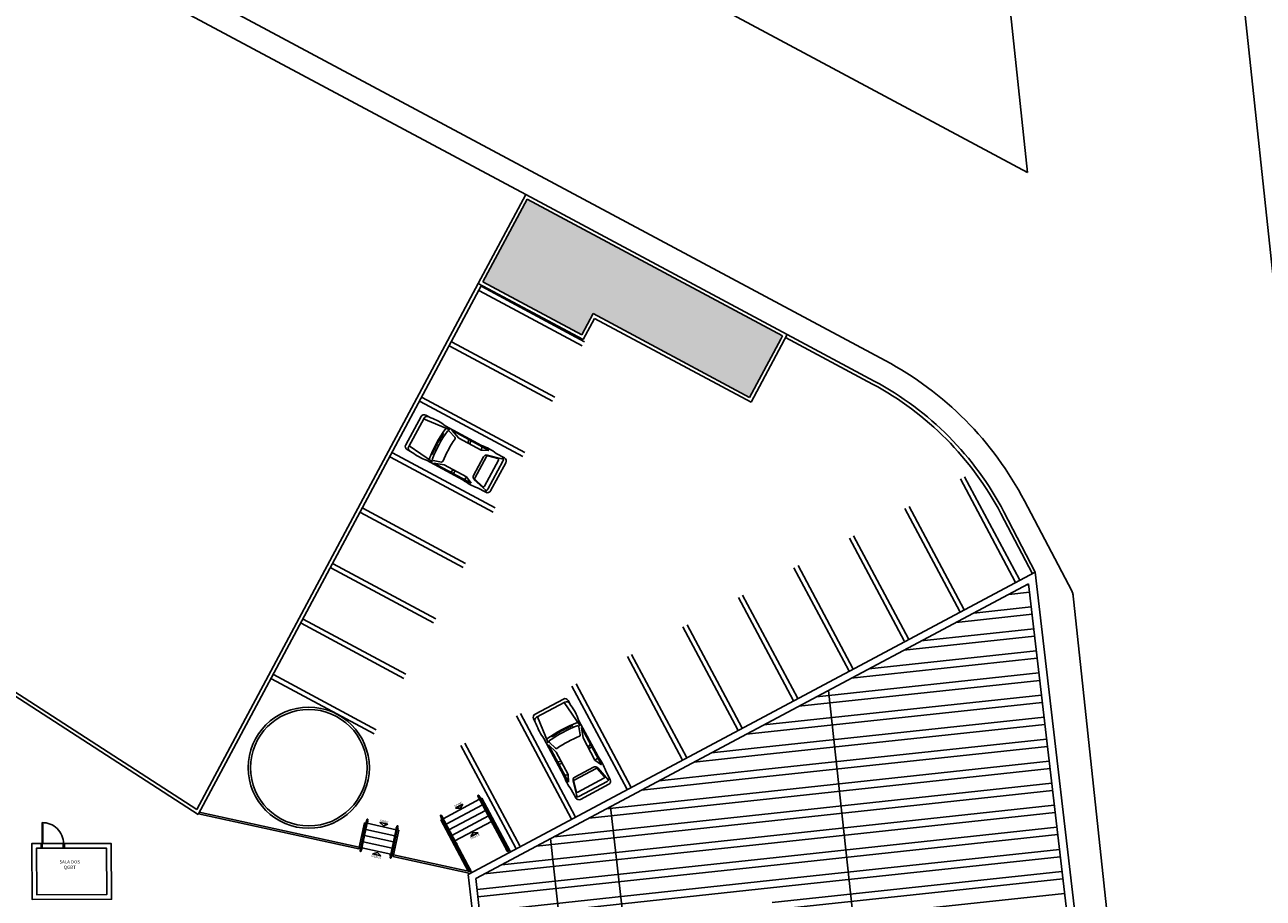
# Model space of a CAD drawing. Units: millimetres. Extents: x 3189 to 3868, y 1052 to 1291.
# Drawn here: x 3762 to 3816, y 1150 to 1187 of the extents above; entities that cross this region are included whole.
import ezdxf
from ezdxf.enums import TextEntityAlignment as Align

# ---------------------------------------------------------------- set-up
doc = ezdxf.new("R2010")
doc.units = ezdxf.units.MM
for name, color, linetype in [('BASE ELETRICA', 253, 'Continuous'), ('BASE ELÉTRICA 2', 30, 'Continuous'), ('LAYOUT', 4, 'Continuous')]:
    doc.layers.add(name, color=color, linetype=linetype)
doc.styles.add('ARIAL', font='arial.ttf')
doc.styles.add('ROMANS', font='romans.shx')

# ---------------------------------------------------------------- blocks, each defined once
blk = doc.blocks.new('BASE IMPLANTAÇÃO')
at = {"layer": 'BASE ELETRICA', "lineweight": 0}
h = blk.add_hatch(color=256, dxfattribs=at)
h.dxf.hatch_style = 1
h.paths.add_polyline_path([(4444.835, 3491.506), (4442.938, 3487.96), (4447.178, 3485.691), (4447.664, 3486.601), (4454.38, 3483.007), (4455.72, 3485.511), (4455.72, 3485.511), (4455.791, 3485.644)])
at = {"layer": 'BASE ELETRICA'}
for p, q in [((4466.312, 3492.66), (4355.687, 3551.848)), ((4460.201, 3484.588), (4373.815, 3530.807)), ((4444.773, 3491.708), (4373.343, 3529.925)), ((4466.312, 3492.66), (4462.386, 3529.177)), ((4476.983, 3486.95), (4472.635, 3527.397)), ((4444.835, 3491.506), (4442.938, 3487.96)), ((4455.791, 3485.644), (4444.835, 3491.506)), ((4442.938, 3487.96), (4447.178, 3485.691)), ((4447.198, 3485.22), (4442.793, 3487.584)), ((4442.887, 3487.76), (4447.293, 3485.396)), ((4447.178, 3485.691), (4447.664, 3486.601)), ((4447.664, 3486.601), (4454.38, 3483.007)), ((4441.61, 3485.381), (4446.016, 3483.017)), ((4454.38, 3483.007), (4455.72, 3485.511)), ((4455.72, 3485.511), (4455.791, 3485.644)), ((4455.72, 3485.511), (4455.72, 3485.511)), ((4445.921, 3482.841), (4441.516, 3485.205)), ((4444.645, 3480.462), (4440.239, 3482.826)), ((4440.334, 3483.002), (4444.739, 3480.638)), ((4439.622, 3480.97), (4440.279, 3482.18)), ((4439.75, 3480.901), (4440.407, 3482.111)), ((4441.511, 3481.612), (4440.39, 3482.08)), ((4440.485, 3482.242), (4440.701, 3482.124)), ((4441.319, 3481.789), (4442.881, 3480.941)), ((4441.736, 3481.294), (4441.487, 3481.556)), ((4441.597, 3481.594), (4443.191, 3480.728)), ((4441.904, 3481.262), (4441.597, 3481.594)), ((4440.928, 3480.983), (4440.98, 3480.955)), ((4440.953, 3481.031), (4441.006, 3481.002)), ((4440.979, 3481.078), (4441.031, 3481.05)), ((4441.006, 3481.126), (4441.058, 3481.096)), ((4441.033, 3481.173), (4441.085, 3481.143)), ((4441.061, 3481.22), (4441.112, 3481.189)), ((4441.089, 3481.266), (4441.14, 3481.235)), ((4441.117, 3481.313), (4441.168, 3481.281)), ((4441.146, 3481.359), (4441.196, 3481.327)), ((4441.175, 3481.404), (4441.225, 3481.372)), ((4441.205, 3481.45), (4441.255, 3481.417)), ((4442.853, 3480.746), (4441.904, 3481.262)), ((4442.314, 3481.204), (4442.304, 3481.044)), ((4442.418, 3481.148), (4442.38, 3481.003)), ((4443.368, 3478.083), (4438.962, 3480.447)), ((4439.057, 3480.623), (4443.462, 3478.259)), ((4439.683, 3480.764), (4439.899, 3480.647)), ((4440.77, 3480.246), (4439.767, 3480.932)), ((4440.739, 3480.591), (4440.794, 3480.568)), ((4440.761, 3480.641), (4440.815, 3480.617)), ((4440.783, 3480.691), (4440.837, 3480.666)), ((4440.806, 3480.74), (4440.86, 3480.715)), ((4440.829, 3480.789), (4440.883, 3480.763)), ((4440.853, 3480.838), (4440.907, 3480.811)), ((4440.878, 3480.886), (4440.931, 3480.86)), ((4440.902, 3480.935), (4440.955, 3480.907)), ((4442.535, 3479.66), (4442.964, 3480.451)), ((4443.09, 3480.469), (4442.584, 3479.538)), ((4442.908, 3480.882), (4442.853, 3480.746)), ((4443.191, 3480.728), (4442.853, 3480.746)), ((4443.138, 3480.526), (4443.809, 3480.348)), ((4443.148, 3480.494), (4443.572, 3480.381)), ((4443.502, 3480.603), (4443.859, 3480.41)), ((4440.516, 3480.311), (4442.079, 3479.463)), ((4441.159, 3480.231), (4440.803, 3480.297)), ((4441.278, 3480.108), (4440.832, 3480.184)), ((4440.832, 3480.184), (4442.426, 3479.319)), ((4442.226, 3479.592), (4441.278, 3480.108)), ((4443.604, 3480.308), (4443, 3479.195)), ((4443.139, 3479.06), (4443.796, 3480.27)), ((4443.263, 3478.993), (4443.92, 3480.203)), ((4441.549, 3479.795), (4441.678, 3479.89)), ((4441.653, 3479.739), (4441.754, 3479.849)), ((4442.143, 3479.472), (4442.226, 3479.592)), ((4442.426, 3479.319), (4442.226, 3479.592)), ((4442.566, 3479.474), (4443.081, 3479.008)), ((4442.595, 3479.476), (4442.921, 3479.181)), ((4465.784, 3475.092), (4463.432, 3479.504)), ((4463.608, 3479.598), (4465.961, 3475.186)), ((4442.7, 3479.126), (4443.056, 3478.932)), ((4461.226, 3478.328), (4463.578, 3473.916)), ((4468.207, 3474.698), (4466.179, 3478.562)), ((4442.091, 3475.703), (4437.685, 3478.068)), ((4437.78, 3478.244), (4442.186, 3475.88)), ((4463.402, 3473.821), (4461.049, 3478.234)), ((4461.019, 3472.551), (4458.667, 3476.963)), ((4458.843, 3477.057), (4461.195, 3472.645)), ((4440.814, 3473.324), (4436.409, 3475.689)), ((4436.503, 3475.865), (4440.909, 3473.501)), ((4458.636, 3471.281), (4456.284, 3475.693)), ((4456.461, 3475.787), (4458.813, 3471.375)), ((4475.508, 3407.111), (4468.252, 3474.613)), ((4456.254, 3470.011), (4453.902, 3474.423)), ((4454.078, 3474.517), (4456.43, 3470.105)), ((4439.537, 3470.945), (4435.132, 3473.31)), ((4435.226, 3473.486), (4439.632, 3471.122)), ((4453.871, 3468.741), (4451.519, 3473.153)), ((4451.696, 3473.247), (4454.048, 3468.835)), ((4449.313, 3471.977), (4451.665, 3467.565)), ((4451.489, 3467.471), (4449.137, 3471.883)), ((4438.261, 3468.566), (4433.855, 3470.931)), ((4433.95, 3471.107), (4438.355, 3468.743)), ((4449.106, 3466.2), (4446.754, 3470.612)), ((4446.93, 3470.707), (4449.283, 3466.294)), ((4463.199, 3419.965), (4457.773, 3470.432)), ((4445.172, 3469.41), (4446.387, 3470.058)), ((4445.241, 3469.282), (4446.456, 3469.929)), ((4447.103, 3468.905), (4446.425, 3469.913)), ((4446.594, 3469.995), (4446.709, 3469.779)), ((4446.724, 3464.93), (4444.371, 3469.342)), ((4444.548, 3469.436), (4446.9, 3465.024)), ((4445.731, 3468.173), (4445.272, 3469.298)), ((4445.11, 3469.204), (4445.225, 3468.987)), ((4446.365, 3468.752), (4446.392, 3468.7)), ((4446.413, 3468.777), (4446.44, 3468.724)), ((4446.462, 3468.802), (4446.488, 3468.748)), ((4446.511, 3468.826), (4446.537, 3468.772)), ((4446.56, 3468.849), (4446.585, 3468.795)), ((4446.609, 3468.872), (4446.634, 3468.818)), ((4446.658, 3468.895), (4446.683, 3468.84)), ((4446.708, 3468.917), (4446.732, 3468.862)), ((4446.758, 3468.938), (4446.781, 3468.883)), ((4447.04, 3469.159), (4447.876, 3467.59)), ((4447.115, 3468.516), (4447.052, 3468.871)), ((4447.164, 3468.842), (4448.018, 3467.241)), ((4447.238, 3468.396), (4447.164, 3468.842)), ((4445.556, 3468.367), (4446.392, 3466.799)), ((4445.896, 3468.479), (4445.928, 3468.429)), ((4445.942, 3468.508), (4445.974, 3468.458)), ((4445.988, 3468.537), (4446.019, 3468.486)), ((4446.034, 3468.566), (4446.065, 3468.515)), ((4446.08, 3468.594), (4446.111, 3468.542)), ((4446.127, 3468.621), (4446.157, 3468.57)), ((4446.174, 3468.648), (4446.204, 3468.597)), ((4446.221, 3468.675), (4446.25, 3468.623)), ((4446.269, 3468.701), (4446.298, 3468.649)), ((4446.317, 3468.727), (4446.345, 3468.675)), ((4447.745, 3467.443), (4447.238, 3468.396)), ((4444.341, 3463.66), (4441.989, 3468.072)), ((4442.165, 3468.166), (4444.517, 3463.754)), ((4446.079, 3467.778), (4445.749, 3468.088)), ((4445.749, 3468.088), (4446.603, 3466.487)), ((4446.048, 3467.946), (4445.787, 3468.197)), ((4446.587, 3466.825), (4446.079, 3467.778)), ((4447.548, 3468.122), (4447.452, 3467.994)), ((4447.604, 3468.018), (4447.492, 3467.918)), ((4446.133, 3467.368), (4446.293, 3467.376)), ((4446.189, 3467.263), (4446.334, 3467.3)), ((4447.866, 3467.525), (4447.745, 3467.443)), ((4448.018, 3467.241), (4447.745, 3467.443)), ((4446.451, 3466.771), (4446.587, 3466.825)), ((4446.603, 3466.487), (4446.587, 3466.825)), ((4447.79, 3467.081), (4446.855, 3466.582)), ((4446.881, 3466.712), (4447.676, 3467.135)), ((4448.13, 3466.663), (4447.013, 3466.067)), ((4447.852, 3467.07), (4448.144, 3466.742)), ((4447.861, 3467.102), (4448.323, 3466.584)), ((4448.209, 3466.966), (4448.399, 3466.608)), ((4446.725, 3466.175), (4446.916, 3465.817)), ((4446.805, 3466.539), (4446.978, 3465.866)), ((4446.83, 3466.525), (4446.94, 3466.099)), ((4447.056, 3465.878), (4448.27, 3466.526)), ((4447.122, 3465.754), (4448.337, 3466.402)), ((4441.225, 3464.923), (4442.793, 3465.758)), ((4442.072, 3465.548), (4441.763, 3465.378)), ((4441.966, 3465.374), (4442.072, 3465.548)), ((4442.832, 3465.779), (4442.891, 3465.811)), ((4444.105, 3463.535), (4442.891, 3465.811)), ((4442.959, 3465.541), (4443.018, 3465.573)), ((4441.352, 3464.684), (4442.92, 3465.52)), ((4441.479, 3464.446), (4443.047, 3465.282)), ((4441.606, 3464.208), (4443.174, 3465.044)), ((4441.763, 3465.378), (4441.966, 3465.374)), ((4443.086, 3465.303), (4443.145, 3465.334)), ((4443.214, 3465.065), (4443.273, 3465.096)), ((4448.408, 3465.44), (4453.445, 3421.652)), ((4437.799, 3464.487), (4437.864, 3464.472)), ((4437.856, 3464.75), (4437.922, 3464.736)), ((4437.965, 3464.727), (4439.212, 3464.453)), ((4441.127, 3464.87), (4441.186, 3464.901)), ((4442.297, 3462.675), (4441.127, 3464.87)), ((4441.254, 3464.632), (4441.313, 3464.663)), ((4441.733, 3463.969), (4443.301, 3464.805)), ((4443.341, 3464.826), (4443.4, 3464.858)), ((4437.683, 3463.959), (4437.748, 3463.945)), ((4437.741, 3464.223), (4437.806, 3464.209)), ((4437.85, 3464.199), (4439.097, 3463.925)), ((4437.908, 3464.463), (4439.155, 3464.189)), ((4439.198, 3464.18), (4439.264, 3464.165)), ((4439.256, 3464.443), (4439.322, 3464.429)), ((4441.381, 3464.393), (4441.44, 3464.425)), ((4441.508, 3464.155), (4441.567, 3464.187)), ((4442.411, 3464.162), (4442.521, 3464.333)), ((4442.724, 3464.324), (4442.411, 3464.162)), ((4442.521, 3464.333), (4442.724, 3464.324)), ((4450.342, 3422.188), (4445.84, 3464.07)), ((4423.974, 3463.655), (4424.975, 3463.659)), ((4424.014, 3463.855), (4424.935, 3463.859)), ((4424.835, 3463.855), (4424.835, 3463.855)), ((4437.625, 3463.696), (4437.69, 3463.681)), ((4437.734, 3463.672), (4438.981, 3463.398)), ((4437.792, 3463.935), (4439.039, 3463.662)), ((4439.083, 3463.652), (4439.148, 3463.638)), ((4439.141, 3463.916), (4439.206, 3463.902)), ((4441.635, 3463.917), (4441.694, 3463.948)), ((4439.025, 3463.388), (4439.09, 3463.374))]:
    blk.add_line(p, q, dxfattribs=at)
at = {"layer": 'BASE ELETRICA', "linetype": 'Continuous'}
for p, q in [((4466.392, 3474.647), (4465.499, 3474.551)), ((4466.355, 3474.962), (4466.249, 3474.951)), ((4466.502, 3473.701), (4463.248, 3473.351)), ((4466.465, 3474.016), (4463.998, 3473.751)), ((4466.575, 3473.07), (4461.747, 3472.551)), ((4466.612, 3472.755), (4460.997, 3472.151)), ((4466.685, 3472.124), (4459.496, 3471.351)), ((4466.722, 3471.808), (4458.746, 3470.951)), ((4466.832, 3470.862), (4456.495, 3469.751)), ((4466.795, 3471.178), (4457.245, 3470.151)), ((4466.942, 3469.916), (4454.5, 3468.579)), ((4466.906, 3470.232), (4454.995, 3468.951)), ((4467.016, 3469.285), (4454.573, 3467.948)), ((4467.052, 3468.97), (4454.61, 3467.632)), ((4454.5, 3468.579), (4454.244, 3468.551)), ((4467.126, 3468.339), (4454.683, 3467.002)), ((4454.573, 3467.948), (4452.744, 3467.751)), ((4467.163, 3468.024), (4454.72, 3466.686)), ((4454.61, 3467.632), (4451.994, 3467.351)), ((4467.236, 3467.393), (4454.794, 3466.055)), ((4454.72, 3466.686), (4449.743, 3466.151)), ((4454.683, 3467.002), (4450.493, 3466.551)), ((4467.273, 3467.078), (4454.83, 3465.74)), ((4467.346, 3466.447), (4454.904, 3465.109)), ((4467.383, 3466.132), (4454.94, 3464.794)), ((4454.83, 3465.74), (4447.492, 3464.951)), ((4454.794, 3466.055), (4448.242, 3465.351)), ((4454.904, 3465.109), (4445.991, 3464.151)), ((4467.456, 3465.501), (4455.014, 3464.163)), ((4467.493, 3465.185), (4455.051, 3463.848)), ((4454.94, 3464.794), (4445.241, 3463.751)), ((4467.566, 3464.555), (4455.124, 3463.217)), ((4455.014, 3464.163), (4443.74, 3462.951)), ((4467.603, 3464.239), (4455.161, 3462.902)), ((4455.051, 3463.848), (4442.99, 3462.551)), ((4467.677, 3463.608), (4455.234, 3462.271)), ((4455.124, 3463.217), (4442.682, 3461.879)), ((4455.161, 3462.902), (4442.718, 3461.564)), ((4467.713, 3463.293), (4455.271, 3461.955)), ((4467.787, 3462.662), (4455.344, 3461.325)), ((4455.234, 3462.271), (4442.792, 3460.933)), ((4455.271, 3461.955), (4442.828, 3460.618)), ((4467.823, 3462.347), (4455.381, 3461.009)), ((4467.897, 3461.716), (4455.454, 3460.379))]:
    blk.add_line(p, q, dxfattribs=at)
at = {"layer": 'BASE ELETRICA'}
for points in [[(4438.857, 3464.688), (4438.512, 3464.759), (4438.664, 3464.624)], [(4438.56, 3463.333), (4438.217, 3463.413), (4438.411, 3463.472)]]:
    blk.add_lwpolyline(points, close=True, dxfattribs=at)
for centre, radius, start, end in [((4453.384, 3471.847), 14.45, 27.6949, 61.8518), ((4440.413, 3482.108), 0.152, 61.4989, 151.4989), ((4440.541, 3482.038), 0.152, 61.4989, 151.4989), ((4440.083, 3480.249), 1.975, 51.253, 71.7447), ((4445.878, 3478.357), 5.619, 143.8683, 159.1294), ((4445.917, 3478.335), 5.537, 144.505, 158.4928), ((4441.45, 3481.521), 0.0508, 43.5353, 144.505), ((4439.756, 3480.898), 0.152, 151.4989, 241.4989), ((4445.917, 3478.335), 5.081, 145.2727, 157.7251), ((4441.699, 3481.259), 0.0508, 325.2727, 43.5353), ((4439.884, 3480.828), 0.152, 151.4989, 241.4989), ((4441.135, 3482.187), 1.975, 231.253, 251.7447), ((4442.052, 3478.674), 2.414, 53.0788, 69.919), ((4443.098, 3480.379), 0.152, 75.1372, 151.4989), ((4443.135, 3480.445), 0.0508, 75.1372, 151.4989), ((4443.662, 3480.343), 0.152, 331.4989, 61.4989), ((4440.813, 3480.347), 0.0508, 158.4928, 259.4624), ((4441.168, 3480.281), 0.0508, 259.4624, 337.7251), ((4443.559, 3480.332), 0.0508, 331.4989, 75.1372), ((4443.786, 3480.276), 0.152, 331.4989, 61.4989), ((4443.529, 3481.393), 2.414, 233.0788, 249.919), ((4442.669, 3479.587), 0.152, 151.4989, 227.8606), ((4442.629, 3479.514), 0.0508, 151.4989, 227.8606), ((4442.955, 3479.219), 0.0508, 227.8606, 331.4989), ((4443.006, 3479.133), 0.152, 241.4989, 331.4989), ((4443.129, 3479.066), 0.152, 241.4989, 331.4989), ((4467.765, 3474.465), 0.5, 6.136, 27.6949), ((4446.459, 3469.924), 0.152, 28.0628, 118.0628), ((4446.528, 3469.795), 0.152, 28.0628, 118.0628), ((4445.244, 3469.276), 0.152, 118.0628, 208.0628), ((4445.313, 3469.147), 0.152, 118.0628, 208.0628), ((4445.159, 3468.554), 1.975, 17.8169, 38.3086), ((4447.106, 3469.592), 1.975, 197.8169, 218.3086), ((4448.953, 3463.782), 5.619, 110.4322, 125.6933), ((4448.974, 3463.743), 5.537, 111.0688, 125.0567), ((4447.002, 3468.862), 0.0508, 10.0992, 111.0688), ((4445.823, 3468.234), 0.0508, 125.0567, 226.0263), ((4448.974, 3463.743), 5.081, 111.8366, 124.2889), ((4447.065, 3468.507), 0.0508, 291.8366, 10.0992), ((4446.083, 3467.983), 0.0508, 226.0263, 304.2889), ((4447.748, 3467.001), 0.152, 41.7011, 118.0628), ((4445.935, 3466.154), 2.414, 19.6427, 36.4828), ((4448.666, 3467.61), 2.414, 199.6427, 216.4828), ((4446.953, 3466.577), 0.152, 118.0628, 194.4245), ((4447.814, 3467.036), 0.0508, 41.7011, 118.0628), ((4448.107, 3466.708), 0.0508, 298.0628, 41.7011), ((4448.199, 3466.66), 0.152, 298.0628, 28.0628), ((4446.879, 3466.538), 0.0508, 118.0628, 194.4245), ((4446.989, 3466.112), 0.0508, 194.4245, 298.0628), ((4448.265, 3466.536), 0.152, 298.0628, 28.0628), ((4446.984, 3466.013), 0.152, 208.0628, 298.0628), ((4447.05, 3465.889), 0.152, 208.0628, 298.0628), ((4424.035, 3463.855), 0.9, 0.2133, 91.3366)]:
    blk.add_arc(centre, radius, start, end, dxfattribs=at)
at = {"layer": 'BASE ELÉTRICA 2'}
for p, q in [((4442.735, 3487.899), (4444.773, 3491.708)), ((4455.994, 3485.705), (4444.774, 3491.709)), ((4442.735, 3487.899), (4433.286, 3470.238)), ((4442.735, 3487.899), (4447.239, 3485.488)), ((4442.867, 3487.828), (4430.709, 3465.104)), ((4447.726, 3486.398), (4447.239, 3485.488)), ((4447.726, 3486.398), (4454.441, 3482.804)), ((4454.441, 3482.804), (4455.994, 3485.705)), ((4455.994, 3485.705), (4455.923, 3485.572)), ((4455.923, 3485.572), (4459.659, 3483.574)), ((4455.994, 3485.705), (4459.729, 3483.706)), ((4466.521, 3475.436), (4465.161, 3478.028)), ((4466.638, 3475.498), (4465.293, 3478.098)), ((4442.304, 3462.526), (4466.638, 3475.498)), ((4473.342, 3417.907), (4466.638, 3475.498)), ((4442.626, 3462.357), (4466.35, 3475.005)), ((4472.953, 3418.279), (4466.35, 3475.005)), ((4430.709, 3465.104), (4418.385, 3473.071)), ((4430.654, 3465.318), (4418.466, 3473.197)), ((4433.286, 3470.238), (4430.654, 3465.318)), ((4443.987, 3463.519, 0), (4442.719, 3465.897, 0)), ((4442.759, 3465.918, 0), (4444.026, 3463.54, 0)), ((4430.727, 3465.137), (4437.61, 3463.627)), ((4430.761, 3465.201), (4437.625, 3463.696)), ((4441.112, 3465.04, 0), (4442.379, 3462.662, 0)), ((4442.419, 3462.683, 0), (4441.151, 3465.061, 0)), ((4424.014, 3463.855), (4424.014, 3464.755)), ((4424.045, 3464.755), (4424.045, 3463.855)), ((4437.625, 3463.696), (4437.856, 3464.75)), ((4439.09, 3463.374), (4439.322, 3464.429)), ((4424.014, 3463.855), (4423.974, 3463.855)), ((4423.974, 3463.855), (4423.974, 3463.655)), ((4423.974, 3463.705), (4424.024, 3463.705)), ((4424.045, 3463.855), (4424.014, 3463.855)), ((4424.014, 3463.818), (4424.014, 3463.855)), ((4424.024, 3463.818), (4424.014, 3463.818)), ((4424.024, 3463.705), (4424.024, 3463.818)), ((4424.924, 3463.709), (4424.924, 3463.822)), ((4424.924, 3463.822), (4424.935, 3463.822)), ((4424.974, 3463.709), (4424.924, 3463.709)), ((4424.935, 3463.859), (4424.974, 3463.859)), ((4424.935, 3463.822), (4424.935, 3463.859)), ((4424.974, 3463.859), (4424.975, 3463.659)), ((4437.625, 3463.696), (4437.61, 3463.627)), ((4439.09, 3463.374), (4439.075, 3463.306)), ((4439.075, 3463.306), (4442.4, 3462.576)), ((4439.09, 3463.374), (4442.495, 3462.627)), ((4442.304, 3462.526), (4446.967, 3422.467)), ((4447.239, 3422.725), (4442.626, 3462.357))]:
    blk.add_line(p, q, dxfattribs=at)
at = {"layer": 'BASE ELÉTRICA 2', "elevation": 0}
for points in [[(4437.955, 3464.89), (4437.66, 3463.544)], [(4437.704, 3463.534), (4437.999, 3464.88)], [(4438.951, 3463.26), (4439.246, 3464.606)], [(4439.29, 3464.597), (4438.995, 3463.25)]]:
    blk.add_lwpolyline(points, dxfattribs=at)
at = {"layer": 'BASE ELÉTRICA 2'}
for points in [[(4424.974, 3463.859), (4426.973, 3463.866), (4426.995, 3461.466), (4423.595, 3461.454), (4423.573, 3463.854), (4424.014, 3463.855)], [(4424.975, 3463.659), (4426.775, 3463.665), (4426.793, 3461.665), (4423.793, 3461.655), (4423.775, 3463.654), (4423.974, 3463.655)]]:
    blk.add_lwpolyline(points, dxfattribs=at)
for radius in [2.6, 2.5]:
    blk.add_circle((4435.46, 3467.113), radius, dxfattribs=at)
for centre, radius, start, end in [((4453.384, 3471.847), 13.45, 27.6949, 61.8518), ((4453.384, 3471.847), 13.3, 27.6949, 61.8518), ((4442.739, 3465.908, 0), 0.0224, 28.0629, 208.0629), ((4442.782, 3465.827), 0.0424, 149.9522, 266.1737), ((4442.782, 3465.827), 0.0424, 329.9522, 86.1737), ((4441.131, 3465.051, 0), 0.0224, 28.0628, 208.0628), ((4437.958, 3464.796), 0.0424, 109.5152, 225.7367), ((4437.977, 3464.885, 0), 0.0224, 347.6261, 167.6261), ((4437.958, 3464.796), 0.0424, 289.5152, 45.7367), ((4439.249, 3464.513), 0.0424, 109.5154, 225.7369), ((4439.268, 3464.602, 0), 0.0224, 347.6261, 167.6261), ((4439.249, 3464.513), 0.0424, 289.5154, 45.7369), ((4441.174, 3464.97), 0.0424, 149.952, 266.1735), ((4441.174, 3464.97), 0.0424, 329.952, 86.1735), ((4443.378, 3464.709), 0.0424, 149.9522, 266.1737), ((4443.378, 3464.709), 0.0424, 329.9522, 86.1737), ((4437.701, 3463.628), 0.0424, 109.5154, 225.7369), ((4437.682, 3463.539, 0), 0.0224, 167.6261, 347.6261), ((4437.701, 3463.628), 0.0424, 289.5154, 45.7369), ((4441.771, 3463.852), 0.0424, 149.952, 266.1735), ((4441.771, 3463.852), 0.0424, 329.952, 86.1735), ((4443.964, 3463.61), 0.0424, 149.9522, 266.1737), ((4443.964, 3463.61), 0.0424, 329.9522, 86.1737), ((4444.006, 3463.53, 0), 0.0224, 208.0629, 28.0629), ((4438.992, 3463.344), 0.0424, 109.5154, 225.7369), ((4438.973, 3463.256, 0), 0.0224, 167.6261, 347.6261), ((4438.992, 3463.344), 0.0424, 289.5154, 45.7369), ((4442.356, 3462.753), 0.0424, 149.9522, 266.1737), ((4442.356, 3462.753), 0.0424, 329.9522, 86.1737), ((4442.399, 3462.673, 0), 0.0224, 208.0629, 28.0629)]:
    blk.add_arc(centre, radius, start, end, dxfattribs=at)
at = {"layer": 'BASE ELETRICA', "style": 'ARIAL'}
for s, rotation, p in [('SOBE', 28.7346, (4441.901, 3465.48)), ('SOBE', 348.2977, (4438.684, 3464.747)), ('DESCE', 27.3911, (4442.62, 3464.129)), ('DESCE', 346.9543, (4438.354, 3463.252))]:
    blk.add_text(s, height=0.1029, rotation=rotation, dxfattribs=at).set_placement(p, align=Align.CENTER)
at = {"layer": 'BASE ELETRICA', "insert": (4425.201, 3462.956), "char_height": 0.14, "attachment_point": 5, "rotation": 0, "style": 'ROMANS'}
blk.add_mtext_dynamic_manual_height_columns('SALA DOS\\PQGBT', width=7.11347, gutter_width=7.3, heights=[0], dxfattribs=at)

msp = doc.modelspace()

# ---------------------------------------------------------------- block references
at = {"layer": 'LAYOUT'}
msp.add_blockref('BASE IMPLANTAÇÃO', (-660.84771, -2311.92427), dxfattribs=at)

doc.saveas('drawing.dxf')
